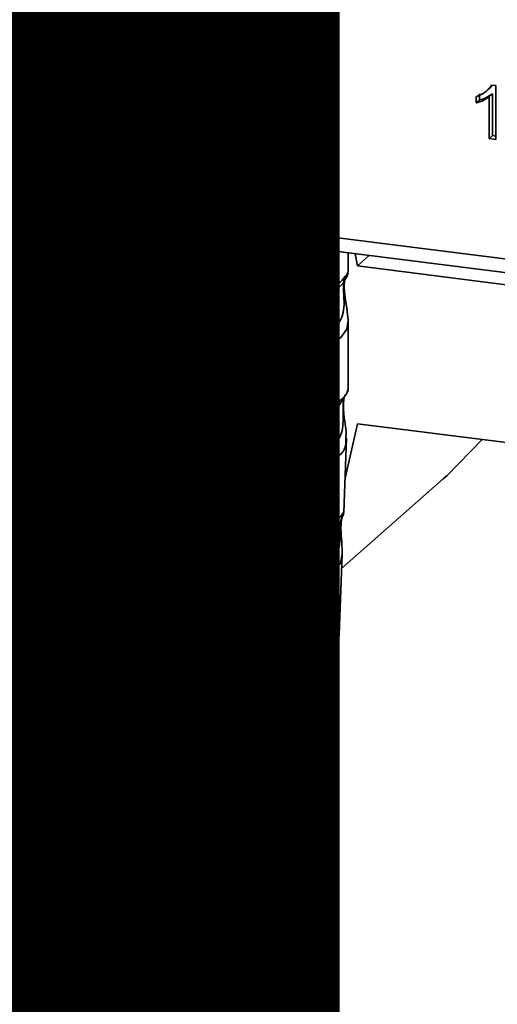
# Paper-space layout 'Blatt1' of a CAD drawing. Units: millimetres. Extents: x 0 to 6300, y 0 to 4455.
# Drawn here: x 4937 to 4960, y 1674 to 1721 of the extents above; entities that cross this region are included whole.
import ezdxf

# ---------------------------------------------------------------- set-up
doc = ezdxf.new("R2010")
doc.units = ezdxf.units.MM
doc.layers.add('1', color=7, linetype='Continuous')
doc.styles.add('SLDTEXTSTYLE1', font='TXT', dxfattribs={"width": 0.605})

# ---------------------------------------------------------------- blocks, each defined once
blk = doc.blocks.new('SW_NOTE_0_5')
at = {"layer": '1', "color": 0, "ltscale": 15, "insert": (1240.25, -0.624), "char_height": 240, "attachment_point": 2, "style": 'SLDTEXTSTYLE1'}
blk.add_mtext('ZEICHNUNG', dxfattribs=at)

psp = doc.layouts.new('Blatt1')

# ---------------------------------------------------------------- linework, layer by layer
at = {"color": 7, "linetype": 'Continuous', "lineweight": 35, "ltscale": 15}
for p, q in [((4937.746, 1723.89), (4937.746, 1712.308)), ((4937.749, 1712.193), (4937.749, 1723.889)), ((4938.396, 1723.808), (4938.396, 1711.889)), ((4940.732, 1719.503), (4940.573, 1719.363)), ((4941.338, 1719.65), (4941.178, 1719.51)), ((4940.148, 1718.787), (4939.989, 1718.646)), ((4942.014, 1719.031), (4941.855, 1718.891)), ((4942.187, 1718.928), (4941.855, 1718.891)), ((4942.014, 1719.031), (4942.14, 1719.045)), ((4946.083, 1718.892), (4946.394, 1719.041)), ((4946.083, 1718.433), (4946.083, 1718.892)), ((4946.242, 1718.968), (4946.242, 1718.574)), ((4946.394, 1719.041), (4946.394, 1718.394)), ((4942.991, 1718.617), (4942.832, 1718.477)), ((4943.21, 1718.576), (4943.369, 1718.716)), ((4944.301, 1718.658), (4944.583, 1718.622)), ((4944.301, 1716.802), (4944.301, 1718.658)), ((4944.46, 1718.638), (4944.46, 1716.942)), ((4944.583, 1718.622), (4944.583, 1718.359)), ((4944.742, 1718.499), (4944.583, 1718.359)), ((4944.912, 1718.376), (4944.753, 1718.235)), ((4945.26, 1718.463), (4945.101, 1718.322)), ((4945.85, 1718.463), (4946.083, 1718.433)), ((4945.85, 1718.218), (4945.85, 1718.463)), ((4945.85, 1718.218), (4946.009, 1718.358)), ((4946.009, 1718.442), (4946.009, 1718.358)), ((4946.009, 1718.358), (4946.242, 1718.329)), ((4946.242, 1718.574), (4946.083, 1718.433)), ((4946.242, 1718.329), (4946.083, 1718.189)), ((4946.242, 1718.329), (4946.242, 1717.261)), ((4946.394, 1718.394), (4946.711, 1718.354)), ((4946.711, 1718.354), (4946.711, 1718.11)), ((4946.983, 1718.32), (4947.266, 1718.284)), ((4946.983, 1716.464), (4946.983, 1718.32)), ((4947.143, 1718.3), (4947.143, 1716.604)), ((4947.593, 1718.34), (4947.425, 1718.142)), ((4950.042, 1718.638), (4950.354, 1718.598)), ((4950.042, 1716.078), (4950.042, 1718.638)), ((4950.202, 1718.618), (4950.202, 1716.219)), ((4950.354, 1718.598), (4950.354, 1716.039)), ((4941.895, 1718.005), (4942.232, 1717.877)), ((4942.35, 1717.975), (4942.509, 1718.116)), ((4943.905, 1717.951), (4943.746, 1717.811)), ((4945.643, 1717.919), (4945.484, 1717.779)), ((4945.643, 1716.793), (4945.643, 1717.919)), ((4946.083, 1718.189), (4945.85, 1718.218)), ((4946.083, 1717.121), (4946.083, 1718.189)), ((4946.553, 1718.29), (4946.394, 1718.149)), ((4946.394, 1718.149), (4946.394, 1717.064)), ((4946.711, 1718.11), (4946.394, 1718.149)), ((4946.553, 1718.29), (4946.711, 1718.27)), ((4947.266, 1718.284), (4947.266, 1718.002)), ((4947.425, 1718.142), (4947.266, 1718.002)), ((4947.602, 1718.047), (4947.442, 1717.906)), ((4947.802, 1718.093), (4947.642, 1717.952)), ((4947.978, 1718.135), (4947.868, 1717.858)), ((4948.738, 1717.893), (4948.579, 1717.753)), ((4948.957, 1717.852), (4949.116, 1717.992)), ((4941.673, 1717.576), (4941.832, 1717.717)), ((4943.585, 1717.259), (4943.744, 1717.399)), ((4944.612, 1717.774), (4944.612, 1716.763)), ((4945.484, 1716.653), (4945.484, 1717.779)), ((4945.795, 1717.753), (4945.795, 1716.613)), ((4947.295, 1717.395), (4947.295, 1716.425)), ((4948.097, 1717.251), (4948.256, 1717.392)), ((4959.926, 1717.398), (4959.806, 1717.261)), ((4959.894, 1717.402), (4960.095, 1717.376)), ((4960.095, 1717.376), (4960.095, 1714.812)), ((4941.34, 1717.295), (4941.181, 1717.155)), ((4943.369, 1717.04), (4943.21, 1716.899)), ((4943.369, 1717.04), (4943.234, 1717.072)), ((4943.369, 1717.04), (4943.689, 1717.053)), ((4944.46, 1716.942), (4944.301, 1716.802)), ((4944.46, 1716.942), (4944.612, 1716.923)), ((4946.242, 1717.261), (4946.083, 1717.121)), ((4949.652, 1717.227), (4949.493, 1717.087)), ((4959.318, 1716.993), (4959.318, 1716.69)), ((4959.653, 1717.114), (4959.658, 1717.118)), ((4959.66, 1717.12), (4959.813, 1717.254)), ((4959.942, 1716.99), (4959.783, 1716.849)), ((4959.942, 1716.99), (4959.942, 1714.992)), ((4944.612, 1716.763), (4944.301, 1716.802)), ((4945.643, 1716.793), (4945.484, 1716.653)), ((4945.795, 1716.613), (4945.484, 1716.653)), ((4945.795, 1716.774), (4945.643, 1716.793)), ((4946.674, 1716.638), (4946.515, 1716.498)), ((4946.711, 1716.779), (4946.751, 1716.496)), ((4947.143, 1716.604), (4946.983, 1716.464)), ((4947.295, 1716.425), (4946.983, 1716.464)), ((4947.143, 1716.604), (4947.295, 1716.585)), ((4949.332, 1716.534), (4949.491, 1716.675)), ((4959.159, 1716.55), (4959.159, 1716.853)), ((4959.159, 1716.55), (4959.318, 1716.69)), ((4959.783, 1714.851), (4959.783, 1716.849)), ((4949.116, 1716.316), (4948.957, 1716.175)), ((4949.116, 1716.316), (4948.98, 1716.348)), ((4949.116, 1716.316), (4949.436, 1716.329)), ((4950.042, 1716.078), (4950.202, 1716.219)), ((4950.354, 1716.039), (4950.042, 1716.078)), ((4950.354, 1716.199), (4950.202, 1716.219)), ((4959.942, 1714.992), (4959.783, 1714.851)), ((4960.095, 1714.812), (4959.783, 1714.851)), ((4959.942, 1714.992), (4960.095, 1714.972)), ((4937.746, 1712.308), (4937.749, 1712.193)), ((4937.752, 1712.132), (4937.749, 1712.193)), ((4938.396, 1711.889), (4970.946, 1707.788)), ((4938.624, 1711.209), (4942.486, 1710.722)), ((4941.542, 1710.841), (4941.542, 1708.499)), ((4942.281, 1710.794), (4942.49, 1710.763)), ((4948.137, 1710.01), (4961.662, 1708.306)), ((4948.141, 1710.051), (4948.462, 1710.016)), ((4953.042, 1708.508), (4953.042, 1709.392)), ((4953.486, 1708.769), (4953.387, 1709.349)), ((4953.486, 1708.769), (4954.049, 1709.265)), ((4941.542, 1708.515), (4941.549, 1708.454)), ((4960.718, 1707.857), (4953.486, 1708.769)), ((4941.706, 1706.618), (4941.579, 1706.347)), ((4951.208, 1706.704), (4951.421, 1706.86)), ((4951.215, 1706.687), (4951.413, 1706.863)), ((4941.542, 1706.175), (4941.542, 1702.781)), ((4953.042, 1702.781), (4953.042, 1706.166)), ((4941.563, 1702.832), (4941.549, 1702.698)), ((4952.996, 1702.744), (4953.022, 1702.833)), ((4941.549, 1702.697), (4941.636, 1702.128)), ((4952.834, 1702.466), (4952.844, 1702.466)), ((4950.876, 1700.964), (4951.419, 1701.454)), ((4950.951, 1700.796), (4951.2, 1701.026)), ((4951.162, 1701.006), (4951.403, 1701.216)), ((4951.2, 1701.026), (4951.351, 1701.164)), ((4952.895, 1698.637), (4953.486, 1701.226)), ((4953.486, 1701.226), (4960.728, 1700.314)), ((4941.618, 1700.568), (4941.751, 1696.98)), ((4952.835, 1697.017), (4952.966, 1700.543)), ((4952.735, 1694.326), (4957.587, 1698.604)), ((4952.707, 1696.594), (4952.694, 1696.415)), ((4952.703, 1696.17), (4952.702, 1696.195)), ((4952.703, 1696.169), (4952.703, 1696.17)), ((4941.689, 1695.25), (4941.825, 1695.372)), ((4900.008, 1658.491), (4941.689, 1695.25)), ((4941.822, 1695.057), (4941.97, 1691.063)), ((4952.618, 1691.155), (4952.761, 1695.007)), ((4952.599, 1691.061), (4952.593, 1691.065)), ((4952.552, 1690.437), (4952.552, 1690.457)), ((4952.552, 1690.431), (4952.552, 1690.437)), ((4942.022, 1689.676), (4942.14, 1686.468)), ((4952.444, 1686.468), (4952.561, 1689.612)), ((4942.14, 1686.468), (4942.145, 1686.411)), ((4952.444, 1686.468), (4952.444, 1686.521)), ((4941.847, 1680.401), (4941.847, 1685.991)), ((4944.367, 1684.855), (4944.367, 1679.602)), ((4949.967, 1679.602), (4949.967, 1684.785)), ((4940.847, 1632.426), (4940.847, 1679.296))]:
    psp.add_line(p, q, dxfattribs=at)
at = {"color": 7, "linetype": 'Continuous', "lineweight": 35, "ltscale": 15, "flags": 128}
for points in [[(4937.749, 1712.193), (4937.764, 1712.144), (4937.8, 1712.096), (4937.857, 1712.05), (4937.933, 1712.008), (4938.028, 1711.97), (4938.138, 1711.937), (4938.261, 1711.91), (4938.396, 1711.889)], [(4938.396, 1711.889), (4938.402, 1711.711), (4938.423, 1711.552), (4938.455, 1711.418), (4938.499, 1711.314), (4938.553, 1711.244), (4938.614, 1711.21), (4938.624, 1711.209)], [(4941.602, 1710.833), (4941.811, 1710.53), (4942.331, 1710.141)], [(4949.092, 1709.289), (4950.254, 1709.467), (4951.012, 1709.648)], [(4952.887, 1708.282), (4952.878, 1708.249), (4952.852, 1708.078), (4952.84, 1707.877), (4952.844, 1707.693), (4952.859, 1707.495), (4952.912, 1707.113), (4952.979, 1706.734), (4953.042, 1706.165), (4952.975, 1705.756), (4952.701, 1705.355), (4952.675, 1705.331), (4952.672, 1705.328), (4952.671, 1705.327), (4952.246, 1705.06), (4951.585, 1704.897), (4951.348, 1704.901), (4951.039, 1704.967), (4950.792, 1705.093), (4950.609, 1705.267), (4950.544, 1705.37), (4950.517, 1705.425), (4950.505, 1705.454), (4950.504, 1705.458), (4950.479, 1705.536), (4950.453, 1705.76), (4950.502, 1706.037), (4950.641, 1706.332), (4950.934, 1706.699), (4951.609, 1707.246), (4952.121, 1707.587), (4952.671, 1707.994), (4952.671, 1707.994)], [(4957.587, 1698.604), (4957.768, 1698.766), (4959.439, 1700.476)], [(4952.759, 1695.007), (4952.686, 1694.579), (4952.261, 1694.057), (4951.445, 1693.838), (4951.138, 1693.898), (4950.886, 1694.039), (4950.726, 1694.229), (4950.657, 1694.399), (4950.636, 1694.587), (4950.657, 1694.755), (4950.758, 1695.033), (4950.935, 1695.306), (4951.2, 1695.594), (4951.518, 1695.867), (4952.025, 1696.245), (4952.061, 1696.271), (4952.078, 1696.284), (4952.08, 1696.285), (4952.081, 1696.286), (4952.082, 1696.286), (4952.082, 1696.286), (4952.082, 1696.286), (4952.082, 1696.286), (4952.082, 1696.286), (4952.649, 1696.763), (4952.81, 1696.97), (4952.826, 1697.018)], [(4952.523, 1690.535), (4952.518, 1690.42), (4952.511, 1690.294), (4952.493, 1690.051), (4952.415, 1689.636), (4952.051, 1689.061), (4951.443, 1688.78), (4951.114, 1688.837), (4950.993, 1688.958), (4950.959, 1689.048), (4950.95, 1689.15), (4950.967, 1689.263), (4951.009, 1689.382), (4951.144, 1689.607), (4951.488, 1689.978), (4951.488, 1689.978)], [(4942.145, 1686.411), (4942.208, 1686.212), (4942.596, 1685.782), (4943.305, 1685.401), (4944.285, 1685.094), (4945.471, 1684.883), (4946.78, 1684.78), (4948.125, 1684.794), (4949.412, 1684.924), (4950.555, 1685.16), (4951.476, 1685.487), (4952.112, 1685.882), (4952.419, 1686.318), (4952.444, 1686.468)], [(4941.46, 1679.694), (4940.756, 1679.251), (4939.744, 1678.88), (4938.486, 1678.605), (4937.063, 1678.443), (4935.564, 1678.403), (4934.083, 1678.49), (4932.712, 1678.696), (4931.538, 1679.009), (4930.635, 1679.41), (4930.06, 1679.874), (4929.848, 1680.37), (4929.847, 1680.401)], [(4941.847, 1680.401), (4941.811, 1680.182), (4941.46, 1679.694)], [(4944.367, 1679.602), (4944.481, 1679.339), (4944.947, 1679.033), (4945.713, 1678.804), (4946.675, 1678.683), (4947.704, 1678.686), (4948.661, 1678.812), (4949.416, 1679.045), (4949.867, 1679.354), (4949.967, 1679.602)]]:
    psp.add_lwpolyline(points, dxfattribs=at)
at = {"color": 7, "linetype": 'Continuous', "lineweight": 35, "ltscale": 225}
for centre, radius, start, end in [((4938.749, 1712.201), 1, 183.9529, 262.8192), ((4941.535, 1710.175), 0.796, 357.5584, 49.0042), ((4950.381, 1709.374), 1.292, 157.0927, 183.7787), ((4933.379, 1705.838), 21.575, 259.9342, 294.305)]:
    psp.add_arc(centre, radius, start, end, dxfattribs=at)
at = {"color": 7, "linetype": 'Continuous', "lineweight": 35, "ltscale": 15}
for points, knots in [([(4939.989, 1718.646), (4939.996, 1718.794), (4940.007, 1719.065), (4940.132, 1719.418), (4940.364, 1719.685), (4940.735, 1719.83), (4941.027, 1719.809), (4941.186, 1719.799)], [0, 0, 0, 0, 0.218421, 0.401937, 0.566529, 0.765088, 1, 1, 1, 1]), ([(4940.475, 1719.746), (4940.466, 1719.74), (4940.399, 1719.693), (4940.309, 1719.558), (4940.171, 1719.255), (4940.158, 1718.98), (4940.148, 1718.787)], [0, 0, 0, 0, 0.033785, 0.242336, 0.467103, 1, 1, 1, 1]), ([(4941.186, 1719.799), (4941.32, 1719.773), (4941.573, 1719.724), (4941.883, 1719.508), (4942.086, 1719.23), (4942.152, 1719.032), (4942.187, 1718.928)], [0, 0, 0, 0, 0.2969229, 0.5581956, 0.7668165, 1, 1, 1, 1]), ([(4941.178, 1719.51), (4941.082, 1719.517), (4940.902, 1719.529), (4940.659, 1719.449), (4940.469, 1719.27), (4940.352, 1718.977), (4940.341, 1718.737), (4940.336, 1718.604)], [0, 0, 0, 0, 0.192254, 0.35926, 0.521395, 0.735618, 1, 1, 1, 1]), ([(4940.734, 1719.5), (4940.763, 1719.526), (4940.83, 1719.586), (4941.03, 1719.665), (4941.211, 1719.656), (4941.338, 1719.65)], [0, 0, 0, 0, 0.183781, 0.432914, 1, 1, 1, 1]), ([(4941.855, 1718.891), (4941.821, 1718.985), (4941.757, 1719.159), (4941.583, 1719.357), (4941.382, 1719.472), (4941.248, 1719.497), (4941.178, 1719.51)], [0, 0, 0, 0, 0.304678, 0.568972, 0.774621, 1, 1, 1, 1]), ([(4941.338, 1719.65), (4941.417, 1719.635), (4941.567, 1719.605), (4941.771, 1719.472), (4941.927, 1719.274), (4941.984, 1719.116), (4942.014, 1719.031)], [0, 0, 0, 0, 0.254152, 0.485307, 0.724287, 1, 1, 1, 1]), ([(4940.148, 1718.787), (4940.158, 1718.586), (4940.173, 1718.302), (4940.305, 1717.951), (4940.437, 1717.74), (4940.61, 1717.567), (4940.906, 1717.379), (4941.162, 1717.33), (4941.34, 1717.295)], [0, 0, 0, 0, 0.287505, 0.408382, 0.519915, 0.628452, 0.740945, 1, 1, 1, 1]), ([(4942.792, 1718.842), (4942.749, 1718.803), (4942.659, 1718.723), (4942.534, 1718.484), (4942.52, 1718.267), (4942.509, 1718.116)], [0, 0, 0, 0, 0.2252049, 0.4578025, 1, 1, 1, 1]), ([(4942.633, 1718.702), (4942.729, 1718.756), (4942.904, 1718.855), (4943.114, 1718.841), (4943.21, 1718.835)], [0, 0, 0, 0, 0.54656, 1, 1, 1, 1]), ([(4943.21, 1718.835), (4943.308, 1718.818), (4943.489, 1718.786), (4943.735, 1718.653), (4943.93, 1718.442), (4944.051, 1718.138), (4944.062, 1717.91), (4944.068, 1717.785)], [0, 0, 0, 0, 0.201655, 0.374479, 0.537307, 0.745907, 1, 1, 1, 1]), ([(4941.181, 1717.155), (4941.045, 1717.179), (4940.793, 1717.224), (4940.45, 1717.412), (4940.18, 1717.714), (4940.012, 1718.145), (4939.997, 1718.469), (4939.989, 1718.646)], [0, 0, 0, 0, 0.199061, 0.370266, 0.532882, 0.743035, 1, 1, 1, 1]), ([(4940.336, 1718.604), (4940.34, 1718.484), (4940.348, 1718.265), (4940.431, 1717.96), (4940.585, 1717.702), (4940.839, 1717.509), (4941.044, 1717.469), (4941.153, 1717.448)], [0, 0, 0, 0, 0.2351074, 0.4296261, 0.5966694, 0.7853187, 1, 1, 1, 1]), ([(4942.35, 1717.975), (4942.354, 1718.064), (4942.362, 1718.231), (4942.435, 1718.497), (4942.56, 1718.626), (4942.633, 1718.702)], [0, 0, 0, 0, 0.320528, 0.601623, 1, 1, 1, 1]), ([(4943.21, 1718.576), (4943.168, 1718.579), (4943.087, 1718.585), (4942.975, 1718.566), (4942.879, 1718.521), (4942.802, 1718.451), (4942.743, 1718.356), (4942.683, 1718.187), (4942.677, 1718.04), (4942.672, 1717.936)], [0, 0, 0, 0, 0.125737, 0.239038, 0.345584, 0.452144, 0.565775, 0.692498, 1, 1, 1, 1]), ([(4943.369, 1718.716), (4943.308, 1718.719), (4943.193, 1718.725), (4943.059, 1718.683), (4943.011, 1718.628), (4942.996, 1718.611)], [0, 0, 0, 0, 0.442056, 0.83222, 1, 1, 1, 1]), ([(4943.746, 1717.811), (4943.742, 1717.914), (4943.735, 1718.061), (4943.676, 1718.242), (4943.617, 1718.351), (4943.54, 1718.439), (4943.445, 1718.507), (4943.333, 1718.554), (4943.252, 1718.568), (4943.21, 1718.576)], [0, 0, 0, 0, 0.30528, 0.431504, 0.545057, 0.651774, 0.758829, 0.873019, 1, 1, 1, 1]), ([(4943.905, 1717.951), (4943.902, 1718.031), (4943.897, 1718.176), (4943.843, 1718.378), (4943.742, 1718.548), (4943.575, 1718.675), (4943.441, 1718.702), (4943.369, 1718.716)], [0, 0, 0, 0, 0.235957, 0.431044, 0.598231, 0.786381, 1, 1, 1, 1]), ([(4944.583, 1718.359), (4944.622, 1718.405), (4944.7, 1718.496), (4944.898, 1718.597), (4945.064, 1718.592), (4945.167, 1718.588)], [0, 0, 0, 0, 0.28215, 0.550875, 1, 1, 1, 1]), ([(4945.101, 1718.322), (4945.045, 1718.326), (4944.94, 1718.333), (4944.799, 1718.284), (4944.689, 1718.175), (4944.622, 1717.998), (4944.616, 1717.854), (4944.612, 1717.774)], [0, 0, 0, 0, 0.188066, 0.352527, 0.51442, 0.731139, 1, 1, 1, 1]), ([(4945.26, 1718.463), (4945.205, 1718.466), (4945.101, 1718.472), (4944.978, 1718.436), (4944.932, 1718.386), (4944.917, 1718.37)], [0, 0, 0, 0, 0.438023, 0.821066, 1, 1, 1, 1]), ([(4945.484, 1717.779), (4945.482, 1717.835), (4945.478, 1717.938), (4945.439, 1718.082), (4945.367, 1718.203), (4945.248, 1718.294), (4945.152, 1718.312), (4945.101, 1718.322)], [0, 0, 0, 0, 0.235477, 0.430243, 0.597349, 0.785781, 1, 1, 1, 1]), ([(4945.167, 1718.588), (4945.254, 1718.573), (4945.414, 1718.543), (4945.611, 1718.413), (4945.73, 1718.243), (4945.762, 1718.124), (4945.778, 1718.061)], [0, 0, 0, 0, 0.312664, 0.5747377, 0.7762028, 1, 1, 1, 1]), ([(4945.643, 1717.919), (4945.641, 1717.976), (4945.637, 1718.079), (4945.598, 1718.222), (4945.526, 1718.343), (4945.407, 1718.434), (4945.311, 1718.453), (4945.26, 1718.463)], [0, 0, 0, 0, 0.235477, 0.430243, 0.597349, 0.785781, 1, 1, 1, 1]), ([(4941.153, 1717.448), (4941.256, 1717.443), (4941.452, 1717.433), (4941.685, 1717.563), (4941.829, 1717.765), (4941.872, 1717.921), (4941.895, 1718.005)], [0, 0, 0, 0, 0.283768, 0.538789, 0.752348, 1, 1, 1, 1]), ([(4942.232, 1717.877), (4942.186, 1717.74), (4942.1, 1717.484), (4941.83, 1717.235), (4941.51, 1717.133), (4941.295, 1717.147), (4941.181, 1717.155)], [0, 0, 0, 0, 0.301178, 0.562165, 0.768775, 1, 1, 1, 1]), ([(4941.99, 1717.969), (4941.98, 1717.936), (4941.95, 1717.837), (4941.876, 1717.768), (4941.826, 1717.722)], [0, 0, 0, 0, 0.33381, 1, 1, 1, 1]), ([(4943.21, 1716.899), (4943.112, 1716.917), (4942.93, 1716.949), (4942.683, 1717.085), (4942.488, 1717.302), (4942.367, 1717.614), (4942.356, 1717.847), (4942.35, 1717.975)], [0, 0, 0, 0, 0.198994, 0.370156, 0.532767, 0.742961, 1, 1, 1, 1]), ([(4942.672, 1717.936), (4942.677, 1717.831), (4942.683, 1717.682), (4942.742, 1717.497), (4942.801, 1717.387), (4942.879, 1717.297), (4942.974, 1717.228), (4943.087, 1717.18), (4943.168, 1717.166), (4943.21, 1717.159)], [0, 0, 0, 0, 0.306992, 0.433748, 0.54753, 0.654107, 0.760661, 0.874045, 1, 1, 1, 1]), ([(4943.739, 1717.404), (4943.761, 1717.425), (4943.835, 1717.495), (4943.893, 1717.69), (4943.901, 1717.858), (4943.905, 1717.951)], [0, 0, 0, 0, 0.160299, 0.533295, 1, 1, 1, 1]), ([(4945.778, 1718.061), (4945.784, 1718.014), (4945.796, 1717.911), (4945.796, 1717.809), (4945.795, 1717.753)], [0, 0, 0, 0, 0.455529, 1, 1, 1, 1]), ([(4947.266, 1718.002), (4947.297, 1718.051), (4947.354, 1718.141), (4947.458, 1718.232), (4947.562, 1718.277), (4947.628, 1718.275), (4947.661, 1718.274)], [0, 0, 0, 0, 0.346337, 0.628583, 0.819455, 1, 1, 1, 1]), ([(4947.642, 1717.952), (4947.604, 1717.954), (4947.53, 1717.958), (4947.44, 1717.913), (4947.38, 1717.842), (4947.358, 1717.786), (4947.347, 1717.756)], [0, 0, 0, 0, 0.2822297, 0.5408304, 0.7556429, 1, 1, 1, 1]), ([(4947.603, 1718.045), (4947.607, 1718.049), (4947.631, 1718.075), (4947.702, 1718.096), (4947.767, 1718.094), (4947.802, 1718.093)], [0, 0, 0, 0, 0.085687, 0.512975, 1, 1, 1, 1]), ([(4947.868, 1717.858), (4947.827, 1717.885), (4947.755, 1717.93), (4947.676, 1717.946), (4947.642, 1717.952)], [0, 0, 0, 0, 0.577679, 1, 1, 1, 1]), ([(4947.661, 1718.274), (4947.721, 1718.261), (4947.834, 1718.235), (4947.932, 1718.166), (4947.978, 1718.135)], [0, 0, 0, 0, 0.5340013, 1, 1, 1, 1]), ([(4947.802, 1718.093), (4947.84, 1718.084), (4947.919, 1718.067), (4947.99, 1718.022), (4948.027, 1717.999)], [0, 0, 0, 0, 0.481627, 1, 1, 1, 1]), ([(4948.097, 1717.251), (4948.101, 1717.34), (4948.108, 1717.507), (4948.182, 1717.773), (4948.307, 1717.902), (4948.38, 1717.978)], [0, 0, 0, 0, 0.320528, 0.601623, 1, 1, 1, 1]), ([(4948.539, 1718.118), (4948.495, 1718.079), (4948.406, 1717.998), (4948.281, 1717.76), (4948.266, 1717.543), (4948.256, 1717.392)], [0, 0, 0, 0, 0.2252049, 0.4578025, 1, 1, 1, 1]), ([(4948.38, 1717.978), (4948.476, 1718.032), (4948.651, 1718.131), (4948.861, 1718.117), (4948.957, 1718.111)], [0, 0, 0, 0, 0.5465599, 1, 1, 1, 1]), ([(4948.957, 1717.852), (4948.915, 1717.855), (4948.834, 1717.861), (4948.722, 1717.842), (4948.626, 1717.797), (4948.548, 1717.727), (4948.489, 1717.632), (4948.43, 1717.463), (4948.423, 1717.316), (4948.419, 1717.212)], [0, 0, 0, 0, 0.125737, 0.239038, 0.345584, 0.452144, 0.565775, 0.692498, 1, 1, 1, 1]), ([(4949.116, 1717.992), (4949.055, 1717.995), (4948.94, 1718.001), (4948.806, 1717.959), (4948.758, 1717.904), (4948.743, 1717.887)], [0, 0, 0, 0, 0.442056, 0.83222, 1, 1, 1, 1]), ([(4948.957, 1718.111), (4949.055, 1718.094), (4949.236, 1718.061), (4949.482, 1717.929), (4949.677, 1717.718), (4949.798, 1717.414), (4949.809, 1717.186), (4949.815, 1717.061)], [0, 0, 0, 0, 0.201655, 0.374479, 0.537307, 0.745907, 1, 1, 1, 1]), ([(4949.493, 1717.087), (4949.489, 1717.19), (4949.482, 1717.337), (4949.423, 1717.518), (4949.364, 1717.627), (4949.287, 1717.715), (4949.192, 1717.783), (4949.079, 1717.83), (4948.999, 1717.844), (4948.957, 1717.852)], [0, 0, 0, 0, 0.30528, 0.431504, 0.545057, 0.651774, 0.758829, 0.873019, 1, 1, 1, 1]), ([(4949.652, 1717.227), (4949.649, 1717.307), (4949.644, 1717.452), (4949.59, 1717.654), (4949.489, 1717.824), (4949.322, 1717.951), (4949.188, 1717.978), (4949.116, 1717.992)], [0, 0, 0, 0, 0.235957, 0.431044, 0.598231, 0.786381, 1, 1, 1, 1]), ([(4941.34, 1717.295), (4941.467, 1717.289), (4941.706, 1717.278), (4941.972, 1717.362), (4942.063, 1717.467), (4942.083, 1717.491)], [0, 0, 0, 0, 0.465968, 0.880424, 1, 1, 1, 1]), ([(4943.21, 1717.159), (4943.252, 1717.155), (4943.332, 1717.149), (4943.445, 1717.17), (4943.54, 1717.215), (4943.617, 1717.286), (4943.676, 1717.383), (4943.735, 1717.555), (4943.742, 1717.705), (4943.746, 1717.811)], [0, 0, 0, 0, 0.12424, 0.236371, 0.342205, 0.448588, 0.562556, 0.690045, 1, 1, 1, 1]), ([(4944.068, 1717.785), (4944.063, 1717.673), (4944.055, 1717.467), (4943.966, 1717.198), (4943.802, 1716.993), (4943.536, 1716.878), (4943.324, 1716.892), (4943.21, 1716.899)], [0, 0, 0, 0, 0.224673, 0.412272, 0.577701, 0.772529, 1, 1, 1, 1]), ([(4947.347, 1717.756), (4947.33, 1717.692), (4947.3, 1717.576), (4947.297, 1717.452), (4947.295, 1717.395)], [0, 0, 0, 0, 0.543955, 1, 1, 1, 1]), ([(4959.159, 1716.853), (4959.34, 1716.925), (4959.638, 1717.043), (4959.821, 1717.3), (4959.894, 1717.402)], [0, 0, 0, 0, 0.605036, 1, 1, 1, 1]), ([(4946.515, 1716.498), (4946.466, 1716.507), (4946.372, 1716.525), (4946.247, 1716.604), (4946.15, 1716.731), (4946.091, 1716.91), (4946.086, 1717.046), (4946.083, 1717.121)], [0, 0, 0, 0, 0.1828624, 0.3442001, 0.5058487, 0.7256595, 1, 1, 1, 1]), ([(4946.242, 1717.261), (4946.245, 1717.177), (4946.25, 1717.057), (4946.298, 1716.91), (4946.345, 1716.821), (4946.408, 1716.749), (4946.485, 1716.694), (4946.575, 1716.655), (4946.64, 1716.644), (4946.674, 1716.638)], [0, 0, 0, 0, 0.306475, 0.433034, 0.546671, 0.653213, 0.759913, 0.873607, 1, 1, 1, 1]), ([(4946.394, 1717.064), (4946.395, 1717.035), (4946.397, 1716.982), (4946.415, 1716.908), (4946.448, 1716.846), (4946.503, 1716.799), (4946.549, 1716.79), (4946.573, 1716.785)], [0, 0, 0, 0, 0.2454802, 0.4470002, 0.6159254, 0.7985224, 1, 1, 1, 1]), ([(4948.957, 1716.175), (4948.859, 1716.193), (4948.676, 1716.225), (4948.429, 1716.361), (4948.235, 1716.578), (4948.114, 1716.89), (4948.103, 1717.123), (4948.097, 1717.251)], [0, 0, 0, 0, 0.198994, 0.370156, 0.532767, 0.742961, 1, 1, 1, 1]), ([(4948.419, 1717.212), (4948.423, 1717.106), (4948.43, 1716.958), (4948.489, 1716.773), (4948.548, 1716.663), (4948.625, 1716.573), (4948.721, 1716.504), (4948.834, 1716.456), (4948.914, 1716.442), (4948.957, 1716.435)], [0, 0, 0, 0, 0.306992, 0.433748, 0.54753, 0.654107, 0.760661, 0.874045, 1, 1, 1, 1]), ([(4948.957, 1716.435), (4948.999, 1716.431), (4949.079, 1716.425), (4949.191, 1716.446), (4949.287, 1716.491), (4949.364, 1716.562), (4949.423, 1716.659), (4949.482, 1716.831), (4949.489, 1716.981), (4949.493, 1717.087)], [0, 0, 0, 0, 0.12424, 0.236371, 0.342205, 0.448588, 0.562556, 0.690045, 1, 1, 1, 1]), ([(4949.815, 1717.061), (4949.81, 1716.949), (4949.802, 1716.743), (4949.713, 1716.474), (4949.548, 1716.269), (4949.282, 1716.154), (4949.071, 1716.168), (4948.957, 1716.175)], [0, 0, 0, 0, 0.224673, 0.412272, 0.577701, 0.772529, 1, 1, 1, 1]), ([(4949.485, 1716.68), (4949.508, 1716.701), (4949.582, 1716.771), (4949.64, 1716.966), (4949.648, 1717.134), (4949.652, 1717.227)], [0, 0, 0, 0, 0.160299, 0.533295, 1, 1, 1, 1]), ([(4959.942, 1716.99), (4959.84, 1716.918), (4959.65, 1716.784), (4959.423, 1716.72), (4959.318, 1716.69)], [0, 0, 0, 0, 0.5405554, 1, 1, 1, 1]), ([(4946.751, 1716.496), (4946.705, 1716.493), (4946.627, 1716.488), (4946.548, 1716.495), (4946.515, 1716.498)], [0, 0, 0, 0, 0.591734, 1, 1, 1, 1]), ([(4946.573, 1716.785), (4946.596, 1716.783), (4946.642, 1716.779), (4946.688, 1716.779), (4946.711, 1716.779)], [0, 0, 0, 0, 0.49957, 1, 1, 1, 1]), ([(4959.783, 1716.849), (4959.68, 1716.777), (4959.491, 1716.644), (4959.264, 1716.579), (4959.159, 1716.55)], [0, 0, 0, 0, 0.540555, 1, 1, 1, 1]), ([(4937.753, 1712.314), (4937.75, 1712.298), (4937.74, 1712.238), (4937.747, 1712.176), (4937.752, 1712.132)], [0, 0, 0, 0, 0.270964, 1, 1, 1, 1]), ([(4942.49, 1710.763), (4942.702, 1710.728), (4943.51, 1710.594), (4945.162, 1710.588), (4946.855, 1710.173), (4947.874, 1710.076), (4948.141, 1710.051)], [0, 0, 0, 0, 0.13088, 0.500017, 0.869149, 1, 1, 1, 1]), ([(4949.092, 1709.289), (4948.773, 1709.284), (4948.134, 1709.274), (4947.167, 1709.506), (4946.209, 1709.777), (4945.249, 1709.986), (4944.502, 1710.008), (4943.96, 1709.984), (4943.453, 1709.957), (4942.875, 1709.936), (4942.512, 1710.073), (4942.331, 1710.141)], [0, 0, 0, 0, 0.12455, 0.249954, 0.375378, 0.499928, 0.624498, 0.687186, 0.750025, 0.875449, 1, 1, 1, 1]), ([(4948.804, 1708.318), (4948.801, 1708.263), (4948.793, 1708.153), (4948.724, 1707.949), (4948.544, 1707.665), (4948.092, 1707.31), (4947.362, 1707.059), (4946.399, 1706.955), (4945.088, 1707.02), (4943.936, 1707.273), (4943.149, 1707.758), (4942.822, 1708.108), (4942.634, 1708.439), (4942.542, 1708.7), (4942.493, 1708.953), (4942.482, 1709.21), (4942.53, 1709.45), (4942.628, 1709.635), (4942.785, 1709.782), (4943.031, 1709.88), (4943.649, 1709.933), (4944.606, 1709.786), (4945.806, 1709.64), (4946.772, 1709.522), (4947.552, 1709.382), (4948.119, 1709.188), (4948.48, 1708.974), (4948.69, 1708.736), (4948.789, 1708.514), (4948.799, 1708.382), (4948.804, 1708.318)], [0, 0, 0, 0, 0.010201, 0.020756, 0.039226, 0.070013, 0.121443, 0.174894, 0.242728, 0.361314, 0.404184, 0.439328, 0.458912, 0.476594, 0.488781, 0.504547, 0.523557, 0.539799, 0.55772, 0.585196, 0.617386, 0.722103, 0.786619, 0.844175, 0.896553, 0.926986, 0.95317, 0.974931, 0.987752, 1, 1, 1, 1]), ([(4948.496, 1708.322), (4948.49, 1708.271), (4948.476, 1708.164), (4948.347, 1707.962), (4947.952, 1707.682), (4946.898, 1707.454), (4945.35, 1707.554), (4943.937, 1707.826), (4943.161, 1708.267), (4942.903, 1708.566), (4942.808, 1708.722), (4942.746, 1708.886), (4942.722, 1709.051), (4942.745, 1709.202), (4942.832, 1709.369), (4943.117, 1709.551), (4943.936, 1709.571), (4945.35, 1709.354), (4946.897, 1709.198), (4947.952, 1708.942), (4948.347, 1708.674), (4948.477, 1708.479), (4948.49, 1708.373), (4948.496, 1708.322)], [0, 0, 0, 0, 0.011634, 0.023932, 0.051138, 0.113547, 0.249964, 0.386378, 0.448774, 0.463369, 0.476129, 0.488517, 0.500058, 0.511545, 0.524007, 0.551227, 0.613625, 0.750035, 0.886454, 0.948843, 0.976063, 0.98857, 1, 1, 1, 1]), ([(4941.554, 1708.499), (4941.55, 1708.474), (4941.535, 1708.375), (4941.575, 1708.132), (4941.634, 1707.778), (4941.703, 1707.398), (4941.738, 1707.072), (4941.748, 1706.829), (4941.738, 1706.612), (4941.703, 1706.376), (4941.635, 1706.196), (4941.574, 1706.127), (4941.531, 1706.124), (4941.548, 1706.167), (4941.551, 1706.175)], [0, 0, 0, 0, 0.038522, 0.150739, 0.269455, 0.384595, 0.443191, 0.499906, 0.557331, 0.615323, 0.730747, 0.846167, 0.973349, 1, 1, 1, 1]), ([(4952.671, 1707.994), (4952.793, 1708.118), (4953.006, 1708.336), (4953.029, 1708.456), (4953.04, 1708.508)], [0, 0, 0, 0, 0.570173, 1, 1, 1, 1]), ([(4952.962, 1708.213), (4952.986, 1708.263), (4953.033, 1708.362), (4953.039, 1708.461), (4953.042, 1708.511)], [0, 0, 0, 0, 0.505357, 1, 1, 1, 1]), ([(4941.589, 1708.047), (4941.593, 1708.002), (4941.606, 1707.855), (4941.657, 1707.599), (4941.697, 1707.317), (4941.721, 1707.097), (4941.73, 1706.88), (4941.721, 1706.691), (4941.701, 1706.545), (4941.666, 1706.42), (4941.633, 1706.39), (4941.659, 1706.46), (4941.673, 1706.496)], [0, 0, 0, 0, 0.064693, 0.209498, 0.281098, 0.351339, 0.420442, 0.490536, 0.563967, 0.641999, 0.812399, 1, 1, 1, 1]), ([(4952.848, 1708.124), (4952.844, 1708.093), (4952.838, 1708.048), (4952.827, 1707.89), (4952.824, 1707.744), (4952.827, 1707.575), (4952.834, 1707.403), (4952.843, 1707.234), (4952.855, 1706.897), (4952.814, 1706.333), (4952.432, 1705.791), (4951.694, 1705.347), (4951.031, 1705.317), (4950.753, 1705.496), (4950.662, 1705.665), (4950.638, 1705.814), (4950.662, 1705.98), (4950.752, 1706.206), (4950.952, 1706.479), (4951.122, 1706.613), (4951.215, 1706.687)], [0, 0, 0, 0, 0.042832, 0.062184, 0.0805, 0.098434, 0.11816, 0.138261, 0.161212, 0.259384, 0.474086, 0.688768, 0.786989, 0.829812, 0.849169, 0.867482, 0.885443, 0.905153, 0.947983, 1, 1, 1, 1]), ([(4952.387, 1707.559), (4952.395, 1707.564), (4952.598, 1707.709), (4952.861, 1707.994), (4952.952, 1708.206), (4952.998, 1708.311)], [0, 0, 0, 0, 0.019983, 0.510283, 1, 1, 1, 1]), ([(4953.042, 1706.162), (4953.029, 1706.352), (4953.009, 1706.64), (4952.928, 1707.077), (4952.887, 1707.36), (4952.864, 1707.58), (4952.855, 1707.796), (4952.863, 1707.989), (4952.877, 1708.075), (4952.884, 1708.119)], [0, 0, 0, 0, 0.359943, 0.545567, 0.637364, 0.727433, 0.816019, 0.905853, 1, 1, 1, 1]), ([(4941.616, 1706.445), (4941.594, 1706.399), (4941.551, 1706.308), (4941.545, 1706.213), (4941.542, 1706.166)], [0, 0, 0, 0, 0.507902, 1, 1, 1, 1]), ([(4948.804, 1702.661), (4948.801, 1702.606), (4948.793, 1702.496), (4948.724, 1702.292), (4948.544, 1702.008), (4948.092, 1701.653), (4947.362, 1701.402), (4946.399, 1701.298), (4945.088, 1701.363), (4943.936, 1701.616), (4943.149, 1702.101), (4942.822, 1702.451), (4942.634, 1702.783), (4942.542, 1703.043), (4942.493, 1703.296), (4942.482, 1703.554), (4942.53, 1703.793), (4942.628, 1703.978), (4942.785, 1704.125), (4943.031, 1704.223), (4943.649, 1704.276), (4944.606, 1704.129), (4945.806, 1703.983), (4946.772, 1703.865), (4947.552, 1703.725), (4948.119, 1703.531), (4948.48, 1703.317), (4948.69, 1703.08), (4948.789, 1702.857), (4948.799, 1702.725), (4948.804, 1702.661)], [0, 0, 0, 0, 0.010201, 0.020756, 0.039226, 0.070013, 0.121443, 0.174894, 0.242728, 0.361314, 0.404184, 0.439328, 0.458912, 0.476594, 0.488781, 0.504547, 0.523557, 0.539799, 0.55772, 0.585196, 0.617386, 0.722103, 0.786619, 0.844175, 0.896553, 0.926986, 0.95317, 0.974931, 0.987752, 1, 1, 1, 1]), ([(4948.496, 1702.666), (4948.49, 1702.614), (4948.476, 1702.507), (4948.347, 1702.306), (4947.952, 1702.025), (4946.898, 1701.798), (4945.35, 1701.897), (4943.937, 1702.169), (4943.161, 1702.61), (4942.903, 1702.91), (4942.808, 1703.066), (4942.746, 1703.229), (4942.722, 1703.394), (4942.745, 1703.545), (4942.832, 1703.712), (4943.117, 1703.894), (4943.936, 1703.915), (4945.35, 1703.697), (4946.897, 1703.541), (4947.952, 1703.285), (4948.347, 1703.017), (4948.477, 1702.822), (4948.49, 1702.716), (4948.496, 1702.666)], [0, 0, 0, 0, 0.011634, 0.023932, 0.051138, 0.113547, 0.249964, 0.386378, 0.448774, 0.463369, 0.476129, 0.488517, 0.500058, 0.511545, 0.524007, 0.551227, 0.613625, 0.750035, 0.886454, 0.948843, 0.976063, 0.98857, 1, 1, 1, 1]), ([(4952.844, 1702.466), (4952.84, 1702.447), (4952.834, 1702.413), (4952.82, 1702.313), (4952.811, 1702.21), (4952.806, 1702.122), (4952.803, 1702.025), (4952.801, 1701.888), (4952.802, 1701.706), (4952.806, 1701.429), (4952.792, 1701.002), (4952.666, 1700.574), (4952.335, 1700.167), (4951.84, 1699.845), (4951.313, 1699.697), (4950.931, 1699.776), (4950.762, 1699.907), (4950.692, 1700.028), (4950.667, 1700.141), (4950.665, 1700.234), (4950.681, 1700.331), (4950.723, 1700.463), (4950.812, 1700.63), (4950.902, 1700.738), (4950.951, 1700.796)], [0, 0, 0, 0, 0.029774, 0.055062, 0.067597, 0.079561, 0.091462, 0.103816, 0.128701, 0.157943, 0.22018, 0.356935, 0.500003, 0.643079, 0.779826, 0.842066, 0.871293, 0.896176, 0.908537, 0.920441, 0.932405, 0.944938, 0.970237, 1, 1, 1, 1]), ([(4951.382, 1701.189), (4951.822, 1701.463), (4952.555, 1701.92), (4952.812, 1702.415), (4952.914, 1702.613)], [0, 0, 0, 0, 0.599919, 1, 1, 1, 1]), ([(4951.419, 1701.454), (4951.668, 1701.622), (4952.178, 1701.966), (4952.7, 1702.331), (4952.977, 1702.644), (4952.992, 1702.726), (4952.996, 1702.744)], [0, 0, 0, 0, 0.293459, 0.601684, 0.911581, 1, 1, 1, 1]), ([(4952.847, 1702.456), (4952.837, 1702.385), (4952.817, 1702.233), (4952.818, 1701.943), (4952.844, 1701.639), (4952.893, 1701.258), (4952.967, 1700.848), (4952.944, 1700.645), (4952.932, 1700.545)], [0, 0, 0, 0, 0.109901, 0.23291, 0.353178, 0.486034, 0.748404, 1, 1, 1, 1]), ([(4941.636, 1702.128), (4941.654, 1702.035), (4941.689, 1701.86), (4941.738, 1701.56), (4941.767, 1701.26), (4941.767, 1700.991), (4941.741, 1700.779), (4941.692, 1700.591), (4941.624, 1700.493), (4941.637, 1700.546), (4941.643, 1700.569)], [0, 0, 0, 0, 0.110949, 0.210935, 0.312894, 0.414426, 0.513845, 0.623647, 0.840498, 1, 1, 1, 1]), ([(4941.643, 1702.057), (4941.658, 1701.977), (4941.686, 1701.823), (4941.726, 1701.561), (4941.746, 1701.342), (4941.75, 1701.188), (4941.748, 1701.049), (4941.734, 1700.913), (4941.703, 1700.787), (4941.695, 1700.784), (4941.69, 1700.782)], [0, 0, 0, 0, 0.137313, 0.26685, 0.390454, 0.451536, 0.512942, 0.638282, 0.769675, 1, 1, 1, 1]), ([(4951.419, 1701.454), (4951.425, 1701.422), (4951.438, 1701.357), (4951.43, 1701.273), (4951.403, 1701.205), (4951.368, 1701.178), (4951.351, 1701.164)], [0, 0, 0, 0, 0.246335, 0.499993, 0.753655, 1, 1, 1, 1]), ([(4952.932, 1700.545), (4952.934, 1700.421), (4952.938, 1700.045), (4952.619, 1699.665), (4952.002, 1699.312), (4951.293, 1699.255), (4950.831, 1699.437), (4950.603, 1699.663), (4950.492, 1699.892), (4950.464, 1700.165), (4950.533, 1700.452), (4950.677, 1700.728), (4950.807, 1700.882), (4950.876, 1700.963)], [0, 0, 0, 0, 0.093081, 0.28233, 0.494443, 0.651009, 0.741042, 0.786562, 0.827866, 0.870084, 0.91244, 0.9539, 1, 1, 1, 1]), ([(4950.876, 1700.964), (4950.889, 1700.945), (4950.916, 1700.908), (4950.941, 1700.861), (4950.955, 1700.822), (4950.952, 1700.805), (4950.951, 1700.797)], [0, 0, 0, 0, 0.2477726, 0.4999892, 0.7522113, 1, 1, 1, 1]), ([(4941.667, 1700.746), (4941.653, 1700.711), (4941.623, 1700.64), (4941.621, 1700.57), (4941.619, 1700.534)], [0, 0, 0, 0, 0.489373, 1, 1, 1, 1]), ([(4948.558, 1697.065), (4948.554, 1697.011), (4948.547, 1696.901), (4948.465, 1696.677), (4948.26, 1696.4), (4947.952, 1696.185), (4947.644, 1696.041), (4947.18, 1695.883), (4946.696, 1695.812), (4946.229, 1695.793), (4945.791, 1695.795), (4945.248, 1695.842), (4944.495, 1695.991), (4943.895, 1696.205), (4943.416, 1696.516), (4943.15, 1696.769), (4942.961, 1697.028), (4942.852, 1697.246), (4942.789, 1697.424), (4942.752, 1697.566), (4942.728, 1697.722), (4942.725, 1697.868), (4942.739, 1697.993), (4942.772, 1698.129), (4942.847, 1698.276), (4943.046, 1698.459), (4943.467, 1698.558), (4944.062, 1698.52), (4944.702, 1698.447), (4945.42, 1698.355), (4946.143, 1698.267), (4946.794, 1698.166), (4947.28, 1698.072), (4947.765, 1697.936), (4948.132, 1697.75), (4948.328, 1697.583), (4948.442, 1697.45), (4948.536, 1697.28), (4948.551, 1697.136), (4948.558, 1697.065)], [0, 0, 0, 0, 0.011162, 0.022755, 0.047507, 0.077604, 0.094659, 0.113319, 0.172802, 0.188755, 0.205542, 0.259762, 0.298644, 0.366846, 0.398758, 0.426439, 0.446999, 0.465363, 0.474645, 0.483599, 0.493714, 0.505416, 0.513577, 0.521915, 0.53935, 0.558746, 0.605894, 0.668612, 0.70689, 0.749958, 0.820438, 0.850609, 0.877513, 0.916192, 0.948444, 0.959451, 0.969763, 0.985287, 1, 1, 1, 1]), ([(4948.269, 1697.071), (4948.263, 1697.025), (4948.251, 1696.928), (4948.134, 1696.745), (4947.778, 1696.483), (4946.817, 1696.253), (4945.395, 1696.324), (4944.09, 1696.597), (4943.328, 1697.046), (4943.059, 1697.388), (4942.974, 1697.596), (4942.95, 1697.747), (4942.968, 1697.882), (4943.047, 1698.035), (4943.311, 1698.201), (4944.071, 1698.229), (4945.378, 1698.044), (4946.8, 1697.885), (4947.769, 1697.638), (4948.132, 1697.391), (4948.251, 1697.214), (4948.263, 1697.117), (4948.269, 1697.071)], [0, 0, 0, 0, 0.01142, 0.023977, 0.051231, 0.113616, 0.250015, 0.386383, 0.448718, 0.475921, 0.488457, 0.49987, 0.511362, 0.523807, 0.551046, 0.613547, 0.75002, 0.886492, 0.948929, 0.976102, 0.988558, 1, 1, 1, 1]), ([(4941.756, 1696.98), (4941.757, 1696.933), (4941.759, 1696.803), (4941.798, 1696.525), (4941.846, 1696.198), (4941.878, 1695.91), (4941.892, 1695.702), (4941.894, 1695.512), (4941.882, 1695.3), (4941.852, 1695.134), (4941.824, 1695.054), (4941.826, 1695.056), (4941.827, 1695.058)], [0, 0, 0, 0, 0.077126, 0.213904, 0.356938, 0.428212, 0.495577, 0.563253, 0.634092, 0.776688, 0.913831, 1, 1, 1, 1]), ([(4952.702, 1696.195), (4952.702, 1696.202), (4952.7, 1696.271), (4952.703, 1696.4), (4952.716, 1696.56), (4952.735, 1696.688), (4952.763, 1696.804), (4952.786, 1696.848), (4952.781, 1696.832), (4952.78, 1696.831)], [0, 0, 0, 0, 0.0172685, 0.1575905, 0.3013667, 0.453086, 0.6146377, 0.9681923, 1, 1, 1, 1]), ([(4952.775, 1696.807), (4952.792, 1696.844), (4952.825, 1696.918), (4952.832, 1696.994), (4952.835, 1697.031)], [0, 0, 0, 0, 0.5063718, 1, 1, 1, 1]), ([(4952.672, 1696.324), (4952.67, 1696.278), (4952.667, 1696.183), (4952.663, 1695.975), (4952.654, 1695.619), (4952.577, 1695.074), (4952.234, 1694.576), (4951.615, 1694.228), (4951.085, 1694.238), (4950.873, 1694.401), (4950.808, 1694.547), (4950.795, 1694.675), (4950.818, 1694.815), (4950.896, 1695.009), (4951.09, 1695.281), (4951.258, 1695.424), (4951.364, 1695.514)], [0, 0, 0, 0, 0.019213, 0.040226, 0.085929, 0.190553, 0.419318, 0.648042, 0.752608, 0.798243, 0.819277, 0.838411, 0.857635, 0.878552, 0.92423, 1, 1, 1, 1]), ([(4952.69, 1696.657), (4952.689, 1696.629), (4952.687, 1696.588), (4952.677, 1696.453), (4952.674, 1696.365), (4952.672, 1696.324)], [0, 0, 0, 0, 0.532131, 0.776477, 1, 1, 1, 1]), ([(4952.76, 1695.003), (4952.758, 1695.169), (4952.755, 1695.423), (4952.722, 1695.794), (4952.707, 1696.017), (4952.704, 1696.124), (4952.703, 1696.169)], [0, 0, 0, 0, 0.502614, 0.768601, 0.902299, 1, 1, 1, 1]), ([(4941.861, 1695.256), (4941.849, 1695.221), (4941.824, 1695.152), (4941.823, 1695.082), (4941.823, 1695.048)], [0, 0, 0, 0, 0.5075548, 1, 1, 1, 1]), ([(4948.153, 1691.453), (4948.15, 1691.402), (4948.142, 1691.297), (4948.063, 1691.098), (4947.886, 1690.869), (4947.577, 1690.651), (4947.077, 1690.44), (4946.287, 1690.304), (4945.137, 1690.358), (4944.199, 1690.636), (4943.623, 1691.068), (4943.38, 1691.34), (4943.247, 1691.574), (4943.162, 1691.795), (4943.119, 1691.979), (4943.117, 1692.214), (4943.171, 1692.425), (4943.312, 1692.6), (4943.531, 1692.718), (4943.896, 1692.788), (4944.467, 1692.779), (4945.262, 1692.692), (4946.14, 1692.573), (4947.003, 1692.407), (4947.647, 1692.179), (4947.989, 1691.889), (4948.128, 1691.673), (4948.145, 1691.525), (4948.153, 1691.453)], [0, 0, 0, 0, 0.0122831, 0.0250364, 0.0499235, 0.0777967, 0.1100796, 0.1725687, 0.2584753, 0.3772751, 0.4108323, 0.4397241, 0.4655341, 0.471989, 0.4932706, 0.5069115, 0.5284315, 0.5524711, 0.5807429, 0.6137746, 0.6717696, 0.7416928, 0.8131929, 0.8767137, 0.9390329, 0.9639588, 0.9825499, 1, 1, 1, 1]), ([(4947.897, 1691.461), (4947.892, 1691.421), (4947.883, 1691.338), (4947.784, 1691.181), (4947.483, 1690.956), (4946.667, 1690.745), (4945.45, 1690.788), (4944.322, 1691.041), (4943.655, 1691.439), (4943.418, 1691.734), (4943.343, 1691.912), (4943.323, 1692.041), (4943.339, 1692.158), (4943.408, 1692.293), (4943.641, 1692.447), (4944.304, 1692.505), (4945.433, 1692.372), (4946.652, 1692.209), (4947.475, 1691.963), (4947.782, 1691.739), (4947.882, 1691.584), (4947.892, 1691.501), (4947.897, 1691.461)], [0, 0, 0, 0, 0.011405, 0.023957, 0.051203, 0.1136, 0.249995, 0.386365, 0.448723, 0.475925, 0.488442, 0.499882, 0.51137, 0.523815, 0.551049, 0.613552, 0.750025, 0.886476, 0.948921, 0.976102, 0.988566, 1, 1, 1, 1]), ([(4941.98, 1691.063), (4941.979, 1691.006), (4941.977, 1690.867), (4942.007, 1690.604), (4942.025, 1690.364), (4942.035, 1690.188), (4942.038, 1690.029), (4942.036, 1689.851), (4942.022, 1689.698), (4942.029, 1689.683), (4942.031, 1689.677)], [0, 0, 0, 0, 0.129381, 0.314941, 0.407297, 0.494911, 0.582607, 0.674732, 0.859808, 1, 1, 1, 1]), ([(4952.551, 1690.614), (4952.55, 1690.558), (4952.547, 1690.443), (4952.55, 1690.199), (4952.565, 1689.789), (4952.56, 1689.337), (4952.449, 1688.947), (4952.226, 1688.656), (4951.897, 1688.461), (4951.543, 1688.399), (4951.242, 1688.454), (4951.028, 1688.567), (4950.884, 1688.735), (4950.821, 1688.924), (4950.809, 1689.086), (4950.835, 1689.257), (4950.914, 1689.486), (4951.146, 1689.857), (4951.552, 1690.243), (4951.973, 1690.582), (4952.304, 1690.856), (4952.523, 1691.065), (4952.612, 1691.179), (4952.615, 1691.161), (4952.616, 1691.155)], [0, 0, 0, 0, 0.015771, 0.032297, 0.065543, 0.134434, 0.204922, 0.275788, 0.346652, 0.417146, 0.454175, 0.486363, 0.519585, 0.536139, 0.551869, 0.567916, 0.584201, 0.617532, 0.68652, 0.756962, 0.827727, 0.89849, 0.968949, 1, 1, 1, 1]), ([(4952.582, 1690.909), (4952.585, 1690.928), (4952.597, 1691.012), (4952.602, 1691.037), (4952.606, 1691.056)], [0, 0, 0, 0, 0.227619, 1, 1, 1, 1]), ([(4952.584, 1690.997), (4952.593, 1691.023), (4952.611, 1691.076), (4952.616, 1691.131), (4952.618, 1691.159)], [0, 0, 0, 0, 0.5048668, 1, 1, 1, 1]), ([(4951.488, 1689.978), (4951.714, 1690.173), (4952.167, 1690.563), (4952.362, 1690.744), (4952.46, 1690.835)], [0, 0, 0, 0, 0.500004, 1, 1, 1, 1]), ([(4952.528, 1690.944), (4952.513, 1690.917), (4952.485, 1690.865), (4952.441, 1690.823), (4952.42, 1690.802)], [0, 0, 0, 0, 0.5085863, 1, 1, 1, 1]), ([(4952.46, 1690.835), (4952.486, 1690.851), (4952.524, 1690.875), (4952.529, 1690.758), (4952.527, 1690.644), (4952.524, 1690.57), (4952.523, 1690.535)], [0, 0, 0, 0, 0.5500361, 0.7894187, 0.8991819, 1, 1, 1, 1]), ([(4952.576, 1690.913), (4952.575, 1690.91), (4952.57, 1690.878), (4952.559, 1690.773), (4952.554, 1690.667), (4952.551, 1690.614)], [0, 0, 0, 0, 0.066778, 0.536908, 1, 1, 1, 1]), ([(4952.552, 1690.457), (4952.552, 1690.474), (4952.552, 1690.54), (4952.557, 1690.651), (4952.566, 1690.779), (4952.576, 1690.866), (4952.581, 1690.9), (4952.582, 1690.909)], [0, 0, 0, 0, 0.087058, 0.340596, 0.607662, 0.893501, 1, 1, 1, 1]), ([(4952.56, 1689.59), (4952.561, 1689.715), (4952.562, 1689.912), (4952.554, 1690.185), (4952.551, 1690.342), (4952.552, 1690.409), (4952.552, 1690.431)], [0, 0, 0, 0, 0.495853, 0.780402, 0.929668, 1, 1, 1, 1]), ([(4947.687, 1685.847), (4947.684, 1685.807), (4947.679, 1685.725), (4947.623, 1685.574), (4947.5, 1685.402), (4947.287, 1685.232), (4946.942, 1685.059), (4946.562, 1684.964), (4945.981, 1684.901), (4945.321, 1684.94), (4944.654, 1685.129), (4944.151, 1685.402), (4943.842, 1685.683), (4943.662, 1685.979), (4943.589, 1686.187), (4943.567, 1686.353), (4943.577, 1686.488), (4943.614, 1686.623), (4943.701, 1686.76), (4943.858, 1686.874), (4944.123, 1686.968), (4944.435, 1686.995), (4944.944, 1686.987), (4945.576, 1686.921), (4946.305, 1686.794), (4946.91, 1686.62), (4947.316, 1686.433), (4947.561, 1686.203), (4947.668, 1686.024), (4947.681, 1685.905), (4947.687, 1685.847)], [0, 0, 0, 0, 0.0119195, 0.0241896, 0.0464156, 0.0717854, 0.1005679, 0.1544933, 0.1807507, 0.2665045, 0.3434218, 0.3869093, 0.4398769, 0.4647778, 0.482871, 0.4999428, 0.5118365, 0.5241542, 0.546427, 0.5717719, 0.6006897, 0.6546776, 0.6808817, 0.7664883, 0.8435532, 0.8869403, 0.9398798, 0.964838, 0.9829469, 1, 1, 1, 1]), ([(4942.19, 1686.387), (4942.198, 1686.28), (4942.221, 1685.993), (4942.578, 1685.614), (4943.158, 1685.232), (4944.029, 1684.906), (4945.126, 1684.668), (4946.291, 1684.53), (4947.077, 1684.527), (4947.439, 1684.525)], [0, 0, 0, 0, 0.078524, 0.210268, 0.360604, 0.529871, 0.696256, 0.86017, 1, 1, 1, 1]), ([(4947.472, 1685.857), (4947.469, 1685.825), (4947.461, 1685.757), (4947.383, 1685.631), (4947.143, 1685.448), (4946.489, 1685.267), (4945.504, 1685.29), (4944.579, 1685.508), (4944.027, 1685.842), (4943.828, 1686.08), (4943.765, 1686.225), (4943.748, 1686.329), (4943.762, 1686.425), (4943.82, 1686.537), (4944.015, 1686.673), (4944.565, 1686.75), (4945.489, 1686.663), (4946.476, 1686.508), (4947.136, 1686.279), (4947.38, 1686.087), (4947.461, 1685.958), (4947.469, 1685.89), (4947.472, 1685.857)], [0, 0, 0, 0, 0.011436, 0.023951, 0.051239, 0.113625, 0.249998, 0.386383, 0.448722, 0.47595, 0.488486, 0.499924, 0.51137, 0.523851, 0.551102, 0.613577, 0.750015, 0.886441, 0.948898, 0.976093, 0.988554, 1, 1, 1, 1]), ([(4947.439, 1684.525), (4947.498, 1684.524), (4947.977, 1684.512), (4948.871, 1684.593), (4950.025, 1684.772), (4951.018, 1685.059), (4951.778, 1685.426), (4952.24, 1685.849), (4952.476, 1686.269), (4952.422, 1686.495), (4952.408, 1686.55)], [0, 0, 0, 0, 0.022971, 0.184925, 0.347306, 0.510965, 0.677547, 0.829679, 0.958651, 1, 1, 1, 1])]:
    psp.add_open_spline(points, degree=3, knots=knots, dxfattribs=at)
for points in [[(4941.549, 1702.698), (4941.622, 1702.513), (4941.769, 1702.144), (4942.581, 1701.646), (4943.753, 1701.244), (4945.231, 1700.971), (4946.88, 1700.85), (4948.558, 1700.893), (4950.154, 1701.087), (4950.997, 1701.332), (4951.419, 1701.454)], [(4941.636, 1702.128), (4941.758, 1701.967), (4942.004, 1701.646), (4942.824, 1701.225), (4943.916, 1700.884), (4945.239, 1700.649), (4946.698, 1700.534), (4948.193, 1700.548), (4949.644, 1700.683), (4950.465, 1700.87), (4950.876, 1700.963)]]:
    psp.add_open_spline(points, degree=3, dxfattribs=at)

# ---------------------------------------------------------------- block references
at = {"layer": '1', "ltscale": 15}
psp.add_blockref('SW_NOTE_0_5', (3509.549, 1739.227), dxfattribs=at)

doc.saveas('drawing.dxf')
